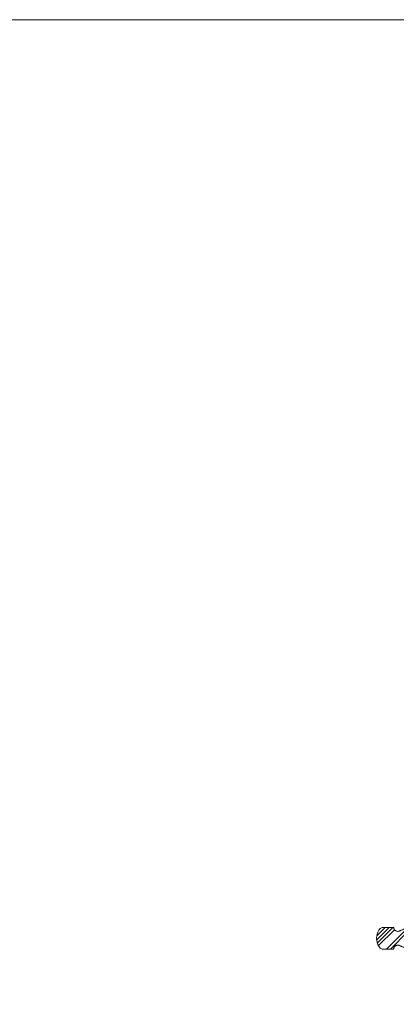
# Model space of a CAD drawing. Extents: x -2250 to 58980, y -20508 to 6994.
# Drawn here: x 42618 to 43718, y 4118 to 6994 of the extents above; entities that cross this region are included whole.
import ezdxf

# ---------------------------------------------------------------- set-up
doc = ezdxf.new("R2010")
doc.units = 0
doc.layers.get('0').update_dxf_attribs({"lineweight": 9})
doc.layers.add('OBJECT', color=7, linetype='Continuous', lineweight=15)

msp = doc.modelspace()

# ---------------------------------------------------------------- linework, layer by layer
at = {"linetype": 'Continuous'}
msp.add_lwpolyline([(58980.1, -20508.3), (32800.3, -20508.3), (32800.3, 6994.1), (58980.1, 6994.1)], close=True, dxfattribs=at)
at = {"layer": 'OBJECT'}
for p, q in [((43660.8, 4306.4), (43696.6, 4342.2)), ((43660.8, 4306.4), (43696.6, 4342.2)), ((43661.8, 4318.6), (43685.4, 4342.2)), ((43661.8, 4318.6), (43685.4, 4342.2)), ((43662.7, 4297.1), (43707.8, 4342.2)), ((43662.7, 4297.1), (43707.8, 4342.2)), ((43665.9, 4289.1), (43712.4, 4335.6)), ((43665.9, 4289.1), (43712.4, 4335.6)), ((43678.4, 4342.2), (43707.9, 4342.2)), ((43678.4, 4342.2), (43707.9, 4342.2)), ((43689.2, 4278.7), (43740.4, 4330)), ((43689.2, 4278.7), (43740.4, 4330)), ((43700.4, 4278.7), (43750.6, 4328.9)), ((43700.4, 4278.7), (43750.6, 4328.9)), ((43707.9, 4278.7), (43678.4, 4278.7)), ((43707.9, 4278.7), (43678.4, 4278.7))]:
    msp.add_line(p, q, dxfattribs=at)
for centre, radius, start, end in [((43672.7, 4309.2), 13.3, 148.8031, 174.6153), ((43672.7, 4309.2), 13.3, 148.8031, 174.6153), ((43698.1, 4314.1), 36.8, 137.4954, 176.8148), ((43698.1, 4314.1), 36.8, 137.4954, 176.8148), ((43678.4, 4332.1), 10.2, 90, 137.4954), ((43678.4, 4332.1), 10.2, 90, 137.4954), ((43707.9, 4339.7), 2.54, 359.1194, 90), ((43707.9, 4339.7), 2.54, 359.1194, 90), ((43672.7, 4311.7), 13.3, 185.3847, 211.1969), ((43672.7, 4311.7), 13.3, 185.3847, 211.1969), ((43698.1, 4306.9), 36.8, 183.1852, 222.5046), ((43698.1, 4306.9), 36.8, 183.1852, 222.5046), ((43678.4, 4288.9), 10.2, 222.5046, 270), ((43678.4, 4288.9), 10.2, 222.5046, 270), ((43707.9, 4281.3), 2.54, 270, 0.8806), ((43707.9, 4281.3), 2.54, 270, 0.8806)]:
    msp.add_arc(centre, radius, start, end, dxfattribs=at)
for points, knots in [([(43710.4, 4339.7), (43710.4, 4339.3), (43710.5, 4338.4), (43711.2, 4337.1), (43712.1, 4335.7), (43713.5, 4334.2), (43715.4, 4332.6), (43717.8, 4331.1), (43720.8, 4330.4), (43723.7, 4330.6), (43726.3, 4331.4), (43729, 4332.5), (43731.8, 4333.7), (43734.6, 4335), (43737.2, 4336.1), (43738.7, 4336.8), (43739.3, 4337.1)], [0, 0, 0, 0, 0.034461, 0.075559, 0.122552, 0.183264, 0.246763, 0.341252, 0.427478, 0.508421, 0.587338, 0.669405, 0.759261, 0.852721, 0.937262, 1, 1, 1, 1]), ([(43710.4, 4339.7), (43710.4, 4339.3), (43710.5, 4338.4), (43711.2, 4337.1), (43712.1, 4335.7), (43713.5, 4334.2), (43715.4, 4332.6), (43717.8, 4331.1), (43720.8, 4330.4), (43723.7, 4330.6), (43726.3, 4331.4), (43729, 4332.5), (43731.8, 4333.7), (43734.6, 4335), (43737.2, 4336.1), (43738.7, 4336.8), (43739.3, 4337.1)], [0, 0, 0, 0, 0.034461, 0.075559, 0.122552, 0.183264, 0.246763, 0.341252, 0.427478, 0.508421, 0.587338, 0.669405, 0.759261, 0.852721, 0.937262, 1, 1, 1, 1]), ([(43739.3, 4283.8), (43738.7, 4284.1), (43737.2, 4284.9), (43734.6, 4286), (43731.8, 4287.2), (43729, 4288.5), (43726.3, 4289.6), (43723.7, 4290.3), (43720.8, 4290.5), (43717.8, 4289.8), (43715.2, 4288.3), (43713.1, 4286.4), (43711.6, 4284.5), (43710.6, 4282.8), (43710.5, 4281.8), (43710.4, 4281.3)], [0, 0, 0, 0, 0.062751, 0.147306, 0.240783, 0.330655, 0.412738, 0.491668, 0.572625, 0.658867, 0.753372, 0.83382, 0.908337, 0.95874, 1, 1, 1, 1]), ([(43739.3, 4283.8), (43738.7, 4284.1), (43737.2, 4284.9), (43734.6, 4286), (43731.8, 4287.2), (43729, 4288.5), (43726.3, 4289.6), (43723.7, 4290.3), (43720.8, 4290.5), (43717.8, 4289.8), (43715.2, 4288.3), (43713.1, 4286.4), (43711.6, 4284.5), (43710.6, 4282.8), (43710.5, 4281.8), (43710.4, 4281.3)], [0, 0, 0, 0, 0.062751, 0.147306, 0.240783, 0.330655, 0.412738, 0.491668, 0.572625, 0.658867, 0.753372, 0.83382, 0.908337, 0.95874, 1, 1, 1, 1])]:
    msp.add_open_spline(points, degree=3, knots=knots, dxfattribs=at)

doc.saveas('drawing.dxf')
